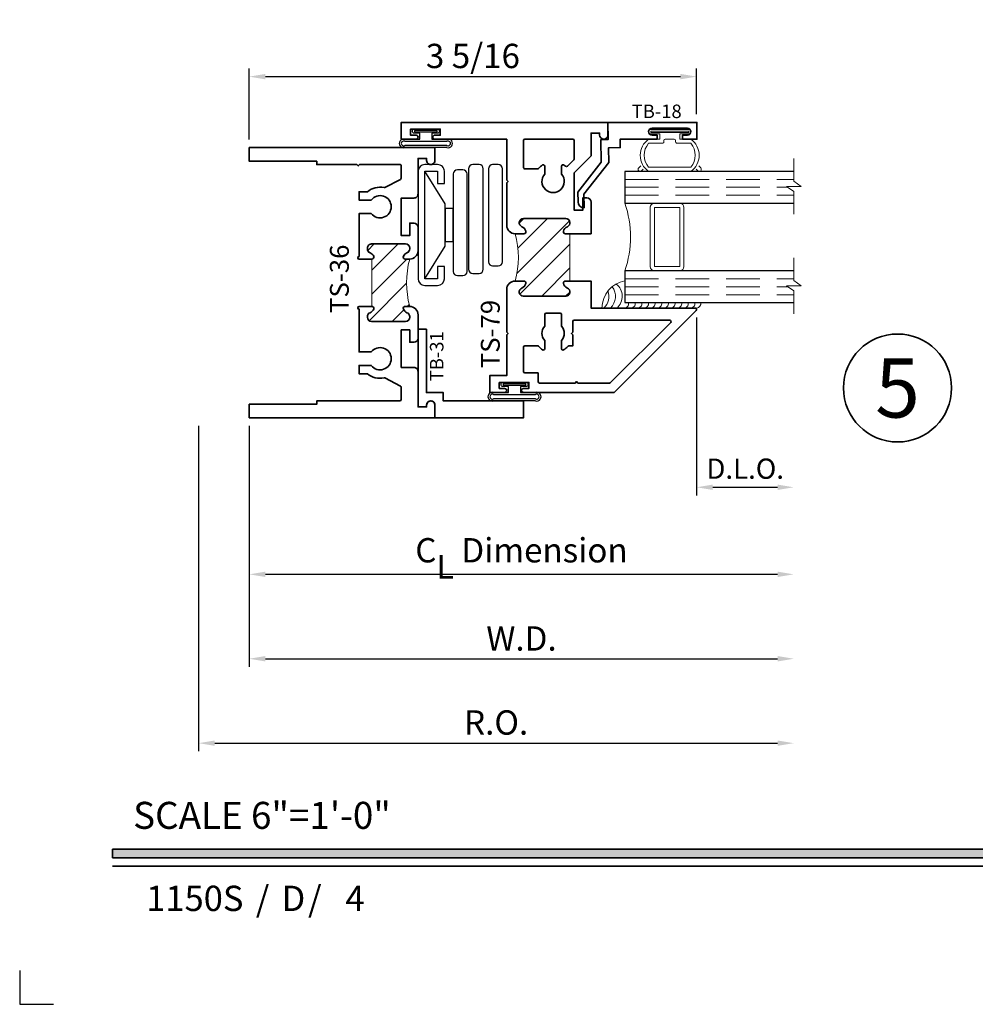
# Model space of a CAD drawing. Extents: x -0.7 to 15.7, y -0.7 to 20.7.
# Drawn here: x -0.7 to 6.4, y -0.7 to 6.6 of the extents above; entities that cross this region are included whole.
import ezdxf
from ezdxf.enums import TextEntityAlignment as Align

# ---------------------------------------------------------------- set-up
doc = ezdxf.new("R2010")
doc.units = 0
doc.header["$MEASUREMENT"] = 0
doc.set_wipeout_variables(frame=1)
doc.linetypes.add('HIDDEN', pattern=[0.375, 0.25, -0.125])
doc.layers.get('0').update_dxf_attribs({"lineweight": 35})
doc.layers.get('Defpoints').update_dxf_attribs({"color": 253})
doc.layers.add('Dimension', color=22, linetype='Continuous', lineweight=25)
doc.styles.add('Arial', font='arial.ttf')
doc.styles.get("Standard").update_dxf_attribs({"font": 'arial.ttf'})
doc.dimstyles.get("Standard").update_dxf_attribs({"dimscale": 2, "dimtxt": 0.09, "dimasz": 0.06, "dimexe": 0.03, "dimexo": 0.03, "dimgap": 0.03, "dimtad": 1, "dimdec": 4, "dimzin": 0, "dimdsep": 46, "dimlunit": 5, "dimtxsty": 'Standard', "dimcen": 0.03, "dimclrd": 256, "dimclre": 256, "dimclrt": 256, "dimadec": 0, "dimazin": 0, "dimtfac": 1, "dimtdec": 4, "dimtofl": 0, "dimtmove": 0, "dimatfit": 2, "dimfxl": 1, "dimfrac": 2, "dimtolj": 1, "dimtzin": 0, "dimlwd": 25, "dimlwe": 25, "dimarcsym": 0})

# ---------------------------------------------------------------- blocks, each defined once
blk = doc.blocks.new('*U218')
blk.add_hatch(color=256).paths.add_polyline_path([(0, 0.397561294783688), (14.32528490935859, 0.397561294783688), (14.32528490935859, 0.460061294783688), (0, 0.460061294783688)])
blk.add_line((0, 0.3360612947836892), (14.32528490935859, 0.3360612947836892))
blk.add_lwpolyline([(0, 0.397561294783688), (14.32528490935859, 0.397561294783688), (14.32528490935859, 0.460061294783688), (0, 0.460061294783688)], close=True)
at = {"layer": 'Defpoints'}
blk.add_lwpolyline([(-0.6875, -0.4375), (-0.6875, -0.6875), (-0.4375, -0.6875)], dxfattribs=at)
at = {"insert": (0.1521984664355216, 0.8114507229702881), "char_height": 0.2, "width": 3.022377817691542, "attachment_point": 1}
blk.add_mtext('{\\fArial|b0|i0|c0|p34;SCALE 6"=1\'-0"}', dxfattribs=at)
at = {"insert": (1.060392993072655, 0), "char_height": 0.1875, "attachment_point": 7}
blk.add_mtext('{\\fArial|b0|i0|c0|p34;/     /}', dxfattribs=at)
at = {"style": 'Arial'}
for tag, height, p in [('SERIES_HEADER', 0.315, (0.003882109119634602, 20.18156056572586)), ('PAGE_HEADER', 0.315, (0.003882109119634602, 19.64603191633977)), ('NOTE', 0.125, (0.009751796362233112, 18.93178638396651))]:
    blk.add_attdef(tag, text='', height=height, dxfattribs=at).set_placement(p, align=Align.TOP_LEFT)
blk.add_attdef('RIGHT_YEAR', text='', height=0.125, rotation=90, dxfattribs=at).set_placement((14.58904096453697, 5.995050699911104), align=Align.BOTTOM_LEFT)
blk.add_attdef('SERIES_EVEN_PAGE', text='', height=0.1875, dxfattribs=at).set_placement((0.9689918174735226, -0.05550818553888126), align=Align.BOTTOM_RIGHT)
blk.add_attdef('SECTION_EVEN', text='', height=0.1875, dxfattribs=at).set_placement((1.338547584436867, -0.05550818553888126), align=Align.BOTTOM_CENTER)
blk.add_attdef('SHEET_NUMBER_EVEN', text='', height=0.1875, dxfattribs=at).set_placement((1.723464078893548, -0.05550818553888126), align=Align.BOTTOM_LEFT)
blk = doc.blocks.new('*U10')
at = {"color": 255, "linetype": 'HIDDEN'}
blk.add_wipeout([(5.998579716235893, 0.5248077224271857), (5.930013302547035, 1.0456213411991442), (5.8163159069858645, 1.5584771502011474), (5.6583528353849655, 2.059472007055886), (5.457326282099931, 2.5447930383937347), (5.214766180584413, 3.0107466581213576), (4.9325185596727374, 3.4537866778421407), (4.612731494185817, 3.8705412954911314), (4.257838756784714, 4.2578387567847), (3.870541295491144, 4.612731494185805), (3.4537866778421553, 4.9325185596727295), (3.0107466581213735, 5.214766180584405), (2.5447930383937525, 5.457326282099924), (2.059472007055905, 5.65835283538496), (1.5584771502011652, 5.81631590698586), (1.0456213411991622, 5.930013302547032), (0.5248077224272056, 5.998579716235891), (1.1443286037120351e-14, 6.021493316242733), (-0.5248077224271829, 5.998579716235891), (-1.0456213411991395, 5.930013302547035), (-1.5584771502011427, 5.816315906985867), (-2.059472007055884, 5.658352835384967), (-2.5447930383937307, 5.457326282099935), (-3.0107466581213544, 5.214766180584419), (-3.453786677842138, 4.932518559672744), (-3.870541295491129, 4.612731494185823), (-4.2578387567846985, 4.257838756784722), (-4.612731494185806, 3.870541295491149), (-4.93251855967273, 3.453786677842162), (-5.214766180584406, 3.0107466581213806), (-5.457326282099926, 2.544793038393758), (-5.658352835384962, 2.0594720070559127), (-5.816315906985863, 1.5584771502011705), (-5.930013302547036, 1.045621341199169), (-5.998579716235897, 0.5248077224272123), (-6.021493316242737, 1.7763568394002505e-14), (-5.9985797162358985, -0.524807722427175), (-5.930013302547045, -1.0456213411991317), (-5.816315906985875, -1.558477150201135), (-5.658352835384977, -2.059472007055877), (-5.457326282099945, -2.544793038393726), (-5.214766180584428, -3.0107466581213487), (-4.932518559672754, -3.453786677842132), (-4.612731494185835, -3.8705412954911225), (-4.257838756784732, -4.257838756784694), (-3.870541295491165, -4.612731494185801), (-3.4537866778421766, -4.932518559672723), (-3.0107466581213966, -5.214766180584402), (-2.5447930383937756, -5.457326282099923), (-2.0594720070559283, -5.658352835384959), (-1.5584771502011887, -5.81631590698586), (-1.0456213411991866, -5.930013302547035), (-0.5248077224272304, -5.998579716235897), (-2.6645352591003757e-15, -6.021493316242738), (0.5248077224271922, -5.9985797162358985), (1.045621341199149, -5.9300133025470405), (1.5584771502011519, -5.81631590698587), (2.059472007055893, -5.658352835384971), (2.5447930383937414, -5.4573262820999355), (3.0107466581213647, -5.214766180584418), (3.4537866778421473, -4.932518559672741), (3.870541295491137, -4.612731494185817), (4.2578387567847065, -4.257838756784713), (4.6127314941858115, -3.870541295491144), (4.932518559672736, -3.453786677842153), (5.21476618058441, -3.0107466581213718), (5.457326282099928, -2.544793038393749), (5.658352835384964, -2.059472007055904), (5.816315906985862, -1.5584771502011616), (5.930013302547033, -1.0456213411991602), (5.998579716235891, -0.5248077224272016), (6.021493316242732, -7.105427357601002e-15)], dxfattribs=at)
for p, q in [((0, 6.396493316242747), (0, 6.39649331624274)), ((0, 6.396493316242747), (0, 6.396493316242747)), ((0, 6.396493316242747), (0, 6.396493316242747)), ((-6.396493316242655, 0), (-6.39649331624274, 0)), ((-6.39649331624274, 0), (-6.39649331624274, 0)), ((-6.39649331624274, 0), (-6.39649331624274, 0)), ((6.39649331624274, 0), (6.39649331624274, 0)), ((6.39649331624274, 0), (6.39649331624274, 0)), ((6.39649331624274, 0), (6.39649331624274, 0)), ((0, -6.396493316242747), (0, -6.396493316242747)), ((0, -6.396493316242747), (0, -6.396493316242747)), ((0, -6.396493316242747), (0, -6.39649331624274))]:
    blk.add_line(p, q)
blk.add_circle((0, 0), 6.39649331624274)
at = {"lineweight": 35, "style": 'Arial'}
blk.add_attdef('DET_NO', text='', height=7, dxfattribs=at).set_placement((0, 0), align=Align.MIDDLE_CENTER)
blk = doc.blocks.new('*D94')
at = {"layer": 'Defpoints', "color": 0, "transparency": 16777216}
for p in [(5.042357277417332, 4.425782572211192), (0.6363572774173214, 3.654902795817755), (5.042357277417332, 1.245944659828439)]:
    blk.add_point(p, dxfattribs=at)
at = {"layer": 'Dimension', "lineweight": 25, "transparency": 16777216}
for p, q in [((0.6363572774173214, 3.594902795817755), (0.6363572774173213, 1.185944659828439)), ((0.7563572774173213, 1.245944659828439), (4.922357277417332, 1.245944659828439))]:
    blk.add_line(p, q, dxfattribs=at)
at = {"layer": 'Dimension', "transparency": 16777216}
for points in [[(0.7563572774173213, 1.265944659828439), (0.7563572774173213, 1.225944659828439), (0.6363572774173213, 1.245944659828439)], [(4.922357277417332, 1.265944659828439), (4.922357277417332, 1.225944659828439), (5.042357277417332, 1.245944659828439)]]:
    blk.add_solid(points, dxfattribs=at)
at = {"layer": 'Dimension', "transparency": 16777216, "insert": (2.839357277417327, 1.39907562845054), "char_height": 0.18, "attachment_point": 5}
blk.add_mtext('\\A1;R.O.', dxfattribs=at)
blk = doc.blocks.new('*D95')
at = {"layer": 'Defpoints', "color": 0, "transparency": 16777216}
for p in [(5.042357277417332, 4.425782572211192), (1.011357277417329, 3.654902795355461), (5.042357277417332, 1.870944659828439)]:
    blk.add_point(p, dxfattribs=at)
at = {"layer": 'Dimension', "lineweight": 25, "transparency": 16777216}
for p, q in [((1.011357277417329, 3.594902795355461), (1.011357277417328, 1.810944659828439)), ((1.131357277417329, 1.870944659828439), (4.922357277417332, 1.870944659828439))]:
    blk.add_line(p, q, dxfattribs=at)
at = {"layer": 'Dimension', "transparency": 16777216}
for points in [[(1.131357277417329, 1.890944659828439), (1.131357277417329, 1.850944659828439), (1.011357277417329, 1.870944659828439)], [(4.922357277417332, 1.890944659828439), (4.922357277417332, 1.850944659828439), (5.042357277417332, 1.870944659828439)]]:
    blk.add_solid(points, dxfattribs=at)
at = {"layer": 'Dimension', "transparency": 16777216, "insert": (3.02685727741733, 2.020944659828439), "char_height": 0.18, "attachment_point": 5}
blk.add_mtext('\\A1;W.D.', dxfattribs=at)
blk = doc.blocks.new('*D96')
at = {"layer": 'Defpoints', "color": 0, "transparency": 16777216}
for p in [(4.323457204614119, 6.18081754630326), (4.323457204614119, 5.842402795355463), (1.011357277417316, 5.654902795355465)]:
    blk.add_point(p, dxfattribs=at)
at = {"layer": 'Dimension', "lineweight": 25, "transparency": 16777216}
for p, q in [((1.011357277417316, 5.714902795355465), (1.011357277417316, 6.24081754630326)), ((4.323457204614119, 5.902402795355463), (4.323457204614119, 6.240817546303259)), ((1.131357277417316, 6.18081754630326), (4.203457204614119, 6.18081754630326))]:
    blk.add_line(p, q, dxfattribs=at)
at = {"layer": 'Dimension', "transparency": 16777216}
for points in [[(1.131357277417316, 6.200817546303259), (1.131357277417316, 6.16081754630326), (1.011357277417316, 6.18081754630326)], [(4.203457204614119, 6.200817546303259), (4.203457204614119, 6.16081754630326), (4.323457204614119, 6.18081754630326)]]:
    blk.add_solid(points, dxfattribs=at)
at = {"layer": 'Dimension', "transparency": 16777216, "insert": (2.667407241015717, 6.33394851492536), "char_height": 0.18, "attachment_point": 5}
blk.add_mtext('\\A1;3 5/16', dxfattribs=at)
blk = doc.blocks.new('*D98')
at = {"layer": 'Defpoints', "color": 0, "transparency": 16777216}
for p in [(4.323357277417327, 4.457402795355468), (5.042357277417332, 4.425782572211192), (5.042357277417332, 3.140572114309073)]:
    blk.add_point(p, dxfattribs=at)
at = {"layer": 'Dimension', "lineweight": 25, "transparency": 16777216}
for p, q in [((4.323357277417327, 4.397402795355468), (4.323357277417327, 3.080572114309073)), ((4.443357277417327, 3.140572114309073), (4.922357277417332, 3.140572114309073))]:
    blk.add_line(p, q, dxfattribs=at)
at = {"layer": 'Dimension', "transparency": 16777216}
for points in [[(4.443357277417327, 3.160572114309073), (4.443357277417327, 3.120572114309073), (4.323357277417327, 3.140572114309073)], [(4.922357277417332, 3.160572114309073), (4.922357277417332, 3.120572114309073), (5.042357277417332, 3.140572114309073)]]:
    blk.add_solid(points, dxfattribs=at)
at = {"layer": 'Dimension', "transparency": 16777216, "insert": (4.682857277417329, 3.278181254827491), "char_height": 0.15, "attachment_point": 5}
blk.add_mtext('\\A1;D.L.O.', dxfattribs=at)
blk = doc.blocks.new('*D99')
at = {"layer": 'Defpoints', "color": 0, "transparency": 16777216}
for p in [(5.042357277417332, 4.425782572211192), (1.011357277417329, 3.654902795355461), (5.042357277417332, 2.495944659828439)]:
    blk.add_point(p, dxfattribs=at)
at = {"layer": 'Dimension', "lineweight": 25, "transparency": 16777216}
for p, q in [((1.011357277417329, 3.594902795355461), (1.011357277417329, 2.435944659828439)), ((1.131357277417329, 2.495944659828439), (4.922357277417332, 2.495944659828439))]:
    blk.add_line(p, q, dxfattribs=at)
at = {"layer": 'Dimension', "transparency": 16777216}
for points in [[(1.131357277417329, 2.515944659828439), (1.131357277417329, 2.475944659828439), (1.011357277417329, 2.495944659828439)], [(4.922357277417332, 2.515944659828439), (4.922357277417332, 2.475944659828439), (5.042357277417332, 2.495944659828439)]]:
    blk.add_solid(points, dxfattribs=at)
at = {"layer": 'Dimension', "transparency": 16777216, "insert": (3.02685727741733, 2.674145848368684), "char_height": 0.18, "attachment_point": 5}
blk.add_mtext('\\A1;C{\\H0.97222x;\\S^ L;} Dimension', dxfattribs=at)
blk = doc.blocks.new('4barpi')
at = {"lineweight": 25}
for points in [[(0.01999999999999957, -0.2649999999999996), (0.07000000000000028, -0.2649999999999996), (0.07000000000000028, -0.1749999999999998, 0.4142135623730999), (0.01999999999999957, -0.125), (-0.07499999999999929, -0.1249999999999995, 0.414213562373095), (-0.125, -0.1749999999999998), (-0.1250000000000002, -0.9699999999999998, 0.4142135623730949), (-0.07499999999999929, -1.02), (0.01999999999999869, -1.020000000000001, 0.4142135623730916), (0.07000000000000028, -0.9700000000000006), (0.07000000000000028, -0.8799999999999999), (0.01999999999999957, -0.8799999999999999), (0.01999999999999957, -0.9699999999999998), (-0.07499999999999929, -0.9700000000000033), (-0.07499999999999929, -0.1749999999999998), (0.02000000000000046, -0.1749999999999998)], [(0.2802500000000023, -0.9317882224481202), (0.326750000000001, -0.9317882224481204, 0.4142135623730955), (0.358000000000001, -0.9005382224481204), (0.3580000000000001, -0.1568956076173416, 0.414213562373095), (0.3267500000000001, -0.1256456076173416), (0.2802500000000023, -0.1256456076173416, 0.414213562373095), (0.2490000000000023, -0.1568956076173416), (0.2490000000000023, -0.9005382224481202, 0.414213562373095)], [(0.4272500000000008, -0.8756196564953189), (0.4677500000000023, -0.8756196564953189, 0.414213562373095), (0.4990000000000023, -0.8443696564953189), (0.4990000000000028, -0.1568702616775121, 0.414213562373095), (0.4677500000000028, -0.1256202616775121), (0.4272500000000008, -0.1256202616775121, 0.414213562373095), (0.3960000000000008, -0.1568702616775121), (0.3960000000000008, -0.8443696564953189, 0.414213562373095)], [(0.1662405352684173, -0.9474758272301), (0.2067500000000031, -0.9474758272301003, 0.4142135623730955), (0.2380000000000031, -0.9162258272301003), (0.2380000000000031, -0.194916460881121, 0.414213562373095), (0.2067500000000031, -0.163666460881121), (0.1662405352684173, -0.163666460881121, 0.414213562373095), (0.1349905352684173, -0.194916460881121), (0.1349905352684173, -0.9162258272301, 0.414213562373095)]]:
    blk.add_lwpolyline(points, format="xyb", close=True, dxfattribs=at)
blk.add_lwpolyline([(-0.07499999999999929, -0.9699999999999998), (0.07499999999999929, -0.729949820643844), (0.07499999999999929, -0.6955000000000027), (0.1351201887304589, -0.6955000000000027), (0.1352467673471964, -0.4495000000000022), (0.07499999999999929, -0.4495000000000022), (0.07499999999999929, -0.6955000000000027), (0.07499999999999929, -0.4150501793561627), (-0.07499999999999929, -0.1750000000000024)], dxfattribs=at)
blk = doc.blocks.new('*U75')
at = {"linetype": 'Continuous', "lineweight": 25}
for p, q in [((0.1560000000000001, -0.1225000000000001), (-0.156, -0.1225000000000001)), ((0.1560000000000001, -0.1375000000000001), (-0.156, -0.1375000000000001))]:
    blk.add_line(p, q, dxfattribs=at)
for points in [[(-0.156, -0.07499999999999749, -0.4142135623730951), (-0.156, -0.07499999999999749), (-0.04499999999999971, -0.07499999999999749), (-0.04499999999999973, -0.031), (-0.08449999999999999, -0.03100000000000003, -0.9999999999999999), (-0.08449999999999999, 2.775557561562891e-17), (0.08449999999999999, 0, -0.9999999999999999), (0.08449999999999999, -0.03100000000000003), (0.04500000000000151, -0.031), (0.04500000000000151, -0.07499999999999749), (0.1560000000000001, -0.07499999999999746, -0.4142135623730951), (0.1560000000000001, -0.07499999999999747, -0.4142135623730951)], [(-0.156, -0.0899999999999975, -0.4142135623730943), (-0.156, -0.0899999999999975), (0.1560000000000001, -0.08999999999999747, -0.4142135623730952), (0.1560000000000001, -0.08999999999999747, -0.4142135623730952)]]:
    blk.add_lwpolyline(points, format="xyb", dxfattribs=at)
blk.add_lwpolyline([(-0.08449999999999999, -0.02050000000000002), (0.08449999999999999, -0.02050000000000002), (0.08449999999999999, -0.01050000000000001), (-0.08449999999999999, -0.01050000000000001)], close=True, dxfattribs=at)
for centre, radius, start, end in [((-0.1644700747275353, -0.1062499999999988), 0.03237753335092276, 74.83477296300029, 285.1652270369997), ((-0.1639589431149656, -0.1062499999999988), 0.01809439900928742, 63.90525992096363, 296.0947400790365), ((0.1644700747275353, -0.1062499999999988), 0.03237753335092276, 254.8347729630002, 105.1652270369998), ((0.1639589431149657, -0.1062499999999988), 0.0180943990092874, 243.9052599209637, 116.0947400790363)]:
    blk.add_arc(centre, radius, start, end, dxfattribs=at)
blk = doc.blocks.new('*U175')
at = {"lineweight": 9}
for p, q in [((-0.2144213133530441, 0.2787080390712881), (-0.2291066017177983, 0.2933933274360424)), ((-0.2078933982822018, 0.3146065308716388), (-0.1969782485798604, 0.3036913811692974)), ((-0.1559999999999999, 0.3189999291538405), (0.1560000000000001, 0.3189999291538405)), ((0.1969782485798605, 0.3036913811692973), (0.207893398282202, 0.3146065308716388)), ((0.2291066017177985, 0.2933933274360424), (0.2144213133530442, 0.278708039071288)), ((-0.1562499999999999, 0.2889999291538405), (0.15625, 0.2889999291538405)), ((-0.05399999999999995, 0.1110000000000031), (-0.15625, 0.1110000000000031)), ((-0.07399999999999997, 0.08100000000000308), (-0.156, 0.08100000000000308)), ((-0.07399999999999998, 0.04096380127157618), (-0.07399999999999997, 0.08100000000000308)), ((-0.04399999999999994, 0.09100000000000306), (-0.04399999999999994, 0.1010000000000031)), ((0.03400000000000001, 0.08100000000000307), (-0.03399999999999994, 0.08100000000000307)), ((0.04400000000000003, 0.1010000000000031), (0.04400000000000003, 0.09100000000000306)), ((0.15625, 0.1110000000000031), (0.05400000000000003, 0.1110000000000031)), ((0.156, 0.08100000000000306), (0.07400000000000002, 0.08100000000000306)), ((0.07400000000000002, 0.08100000000000306), (0.07400000000000001, 0.04096380127157614)), ((-0.1405, 0.04096380127157621), (-0.07399999999999998, 0.04096380127157618)), ((0.1405, 0.009963801271576127), (-0.1405, 0.00996380127157619)), ((0.07400000000000001, 0.04096380127157614), (0.1405, 0.04096380127157619))]:
    blk.add_line(p, q, dxfattribs=at)
blk.add_lwpolyline([(0.1405, 0.03046380127157617), (-0.1405, 0.03046380127157621), (-0.1405, 0.0204638012715762), (0.1405, 0.02046380127157616)], close=True, dxfattribs=at)
for centre, radius, start, end in [((-0.2185, 0.3039999291538406), 0.01500000000000003, 44.99999999999996, 224.9999999999997), ((-0.07396206744553681, 0.1999999645769218), 0.1445379325544632, 124.5821697683849, 235.4178302316151), ((0.07396206744553703, 0.1999999645769218), 0.1445379325544631, 304.5821697683849, 55.41783023161507), ((0.2185000000000002, 0.3039999291538406), 0.01500000000000003, 315.0000000000003, 135), ((-0.05063855854318784, 0.1999999645769218), 0.1381114414568121, 139.878779263834, 220.121220736166), ((0.05063855854318809, 0.1999999645769217), 0.138111441456812, 319.878779263834, 40.12122073616597), ((-0.05399999999999994, 0.1010000000000031), 0.01, 0, 90.00000000000004), ((-0.03399999999999994, 0.09100000000000308), 0.01000000000000001, 180.0000000000001, 270), ((0.03400000000000002, 0.09100000000000308), 0.01, 269.9999999999999, 359.9999999999999), ((0.05400000000000003, 0.1010000000000031), 0.009999999999999995, 89.99999999999993, 180), ((-0.1405, 0.0254638012715762), 0.01550000000000001, 89.99999999999999, 270), ((0.1405, 0.02546380127157616), 0.01550000000000003, 270, 89.99999999999999)]:
    blk.add_arc(centre, radius, start, end, dxfattribs=at)
blk = doc.blocks.new('Glass Block')
at = {"linetype": 'HIDDEN', "lineweight": 9}
for p, q in [((0, 0.177), (1.25, 0.1770000000000002)), ((0, 0.118), (1.205910484647801, 0.1179999999999998)), ((0, 0.059), (1.25, 0.05899999999999977))]:
    blk.add_line(p, q, dxfattribs=at)
at = {"lineweight": 9}
blk.add_lwpolyline([(1.25, 0.3316202231442718), (1.25, 0.1630830381744548), (1.304018615774532, 0.1249999999999998), (1.195981384225468, 0.1249999999999998), (1.25, 0.08691696182554476), (1.25, -0.08162022314427222)], dxfattribs=at)
at = {"lineweight": 25}
blk.add_lwpolyline([(1.25, 0.236), (0, 0.236), (0, 0), (1.25, -2.220446049250313e-16)], dxfattribs=at)
blk = doc.blocks.new('TS-36')
at = {"linetype": 'HIDDEN', "lineweight": 9}
h = blk.add_hatch(dxfattribs=at)
h.set_pattern_fill('ANSI31', color=256, style=0)
h.set_pattern_definition([(45.00000000000001, (0, 0), (-0.08838834764831843, 0.08838834764831845), [])])
edge = h.paths.add_edge_path()
edge.add_line((0.9076647939484015, 1.174999999999892), (0.9076647939484013, 0.8249999999999982))
edge.add_arc((0.9076647939484013, 0.8099999999999985), 0.01499999999999968, -22.024312837025207, 90, ccw=False)
edge.add_arc((0.8780000000000145, 0.8220000000000094), 0.04700000000000759, 291.03722125600837, 337.9756871629528, ccw=False)
edge.add_arc((0.906000000000017, 0.7491989011071815), 0.03100000000001455, 111.0372212560691, 180.000000000038)
edge.add_line((0.8750000000000024, 0.7491989011071609), (0.8750000000000022, 0.7439999999999969))
edge.add_arc((0.9060000000000024, 0.7439999999999973), 0.03100000000000014, 180.0000000000008, 270.0000000000008)
edge.add_line((0.9060000000000028, 0.7129999999999972), (1.157000000000002, 0.7130000000000016))
edge.add_arc((1.157000000000002, 0.7440000000000009), 0.03099999999999925, 270.0000000000008, 360.0000000000008)
edge.add_line((1.188000000000001, 0.7440000000000013), (1.188000000000001, 0.7491989011071885))
edge.add_arc((1.157000000000002, 0.7491989011071895), 0.03099999999999881, 359.9999999999982, 428.9627787439654)
edge.add_arc((1.185000000000008, 0.8219999999999941), 0.04700000000000291, 202.024312836992, 248.9627787439543, ccw=False)
edge.add_arc((1.155335206051581, 0.8100000000000278), 0.01499999999997392, 90.00000000006872, 202.0243128370687, ccw=False)
edge.add_line((1.155335206051563, 0.8250000000000017), (1.188000000000001, 0.8250000000000026))
edge.add_arc((1.841036119720667, 0.9999999999999452), 0.6760777866930731, 164.9984038116317, 195.0015961883683, ccw=False)
edge.add_line((1.188000000000001, 1.174999999999888), (1.155335206051563, 1.174999999999889))
edge.add_arc((1.155335206051581, 1.189999999999862), 0.0149999999999737, 157.9756871629307, 269.99999999993213, ccw=False)
edge.add_arc((1.185000000000009, 1.177999999999896), 0.04700000000000283, 111.03722125604591, 157.9756871630083, ccw=False)
edge.add_arc((1.157000000000002, 1.250801098892701), 0.0309999999999989, 291.0372212560346, 360.0000000000016)
edge.add_line((1.188000000000001, 1.250801098892702), (1.188000000000001, 1.255999999999889))
edge.add_arc((1.157000000000002, 1.255999999999889), 0.03099999999999925, 359.9999999999992, 449.9999999999992)
edge.add_line((1.157000000000002, 1.286999999999889), (0.906000000000003, 1.286999999999893))
edge.add_arc((0.9060000000000026, 1.255999999999893), 0.03100000000000014, 89.99999999999919, 179.9999999999992)
edge.add_line((0.8750000000000024, 1.255999999999894), (0.8750000000000024, 1.25080109889273))
edge.add_arc((0.9060000000000172, 1.250801098892709), 0.03100000000001479, 179.9999999999627, 248.962778743931)
edge.add_arc((0.8780000000000145, 1.177999999999881), 0.04700000000000765, 22.024312837046807, 68.96277874399141, ccw=False)
edge.add_arc((0.9076647939484015, 1.189999999999892), 0.01499999999999973, -90, 22.024312837025093, ccw=False)
at = {"lineweight": 35}
for points in [[(0.8130000000000013, 1.174999999999895), (0.8130000000000013, 1.174999999999895, -0.9999999999999999), (0.8129999999999991, 1.194999999999895), (0.8129999999999991, 1.512500000000001), (0.9031279762579669, 1.512500000000001, 2.962440474840669), (0.9031279762579669, 1.612500000000001), (0.8129999999999991, 1.612500000000001), (0.8129999999999991, 1.673538000252167), (0.8755000000000013, 1.673538000252167, -0.2301557827707215), (0.9984547871040912, 1.70442471815403, 0.1738466121110087), (1.005140546210862, 1.705352787137644), (1.119637153099593, 1.765279167176826, 0.2790775063983676), (1.125, 1.774139009790041), (1.125, 1.865, 0.414213562373095), (1.115, 1.875), (0.8175000000000006, 1.875000000000001), (0.8075000000000003, 1.865000000000001), (0.7975000000000008, 1.875000000000001), (0.5000000000000004, 1.875000000000001), (0.5000000000000004, 1.900000000000001), (3.885780586188048e-16, 1.900000000000001), (3.885780586188048e-16, 2.000000000000001), (1.375, 2.000000000000001), (1.375, 1.906, -1.000000000000043), (1.312999999999999, 1.905999999999999), (1.312999999999999, 1.920000000000001), (1.25, 1.920000000000001), (1.25, 1.658, -0.4142135623731034), (1.219000000000002, 1.627), (1.125, 1.627), (1.125, 1.349), (1.188000000000001, 1.349), (1.188000000000001, 1.441000000000001), (1.219, 1.441000000000001, -0.4142135623730867), (1.25, 1.410000000000001), (1.25, 1.237000000000002), (1.25, 1.237000000000002), (1.250000000000002, 1.237000000000002), (1.25, 1.237000000000002, -0.4142135623730898), (1.188000000000001, 1.174999999999888), (1.155335206051563, 1.174999999999889, -0.5318455158475782), (1.141429833888304, 1.195624999999859, -0.2077202055154211), (1.168128205128206, 1.22186732881992, 0.3103301954094853), (1.188000000000001, 1.250801098892702), (1.188000000000001, 1.255999999999889, 0.414213562373095), (1.157000000000002, 1.286999999999889), (0.906000000000003, 1.286999999999893, 0.414213562373095), (0.8750000000000024, 1.255999999999894), (0.8750000000000024, 1.25080109889273, 0.3103301954094915), (0.8948717948717906, 1.22186732881992, -0.2077202055153394), (0.9215701661117073, 1.195624999999888, -0.5318455158477158), (0.9076647939484015, 1.174999999999892)], [(0.9076647939484013, 0.8249999999999982, -0.5318455158477188), (0.9215701661117071, 0.8043750000000027, -0.2077202055153395), (0.8948717948717904, 0.7781326711799703, 0.3103301954094923), (0.8750000000000024, 0.7491989011071609), (0.8750000000000022, 0.7439999999999969, 0.414213562373095), (0.9060000000000028, 0.7129999999999972), (1.157000000000002, 0.7130000000000016, 0.414213562373095), (1.188000000000001, 0.7440000000000013), (1.188000000000001, 0.7491989011071885, 0.3103301954094846), (1.168128205128206, 0.7781326711799703, -0.207720205515421), (1.141429833888303, 0.8043750000000311, -0.5318455158475762), (1.155335206051563, 0.8250000000000017), (1.188000000000001, 0.8250000000000026, -0.4142135623731035), (1.250000000000002, 0.7630000000000023), (1.250000000000002, 0.7630000000000023), (1.25, 0.5899999999999996), (1.25, 0.5899999999999996, -0.4142135623730867), (1.219, 0.5589999999999999), (1.188000000000001, 0.5589999999999999), (1.188000000000001, 0.6510000000000005), (1.125, 0.6510000000000005), (1.125, 0.3730000000000009), (1.219000000000001, 0.373, -0.4142135623731034), (1.25, 0.3420000000000003), (1.25, 0.07999999999999985), (1.312999999999999, 0.07999999999999985), (1.312999999999999, 0.09400000000000097, -1.000000000000043), (1.375, 0.09400000000000008), (1.375, -4.440892098500626e-16), (1.375, -4.440892098500626e-16), (0, 0), (5.551115123125783e-17, 0.09999999999999876), (0.4999999999999999, 0.0999999999999952), (0.5, 0.1250000000000002), (1.115, 0.1250000000000009, 0.414213562373095), (1.125, 0.1350000000000009), (1.125, 0.2258609902099604, 0.2790775063983655), (1.119637153099593, 0.2347208328231756), (1.005140546210861, 0.294647212862357, 0.1738466121110079), (0.9984547871040903, 0.2955752818459714, -0.2301557827707267), (0.8754999999999986, 0.326461999747836), (0.8129999999999982, 0.326461999747836), (0.8129999999999991, 0.3875000000000008), (0.9031279762579667, 0.3875000000000006, 2.962440474840666), (0.9031279762579667, 0.4875000000000007), (0.8129999999999993, 0.4875000000000005), (0.813000000000001, 0.8050000000003246, -0.9999999999999999), (0.813000000000001, 0.8249999999999955)]]:
    blk.add_lwpolyline(points, format="xyb", close=True, dxfattribs=at)
at = {"linetype": 'Continuous', "lineweight": 9}
blk.add_lwpolyline([(0.9076647939484015, 1.174999999999892), (0.9076647939484013, 0.8249999999999982, -0.5318455158477188), (0.9215701661117071, 0.8043750000000027, -0.2077202055153395), (0.8948717948717904, 0.7781326711799703, 0.3103301954094923), (0.8750000000000024, 0.7491989011071609), (0.8750000000000022, 0.7439999999999969, 0.414213562373095), (0.9060000000000028, 0.7129999999999972), (1.157000000000002, 0.7130000000000016, 0.414213562373095), (1.188000000000001, 0.7440000000000013), (1.188000000000001, 0.7491989011071885, 0.3103301954094846), (1.168128205128206, 0.7781326711799703, -0.207720205515421), (1.141429833888303, 0.8043750000000311, -0.5318455158475762), (1.155335206051563, 0.8250000000000017), (1.188000000000001, 0.8250000000000026, -0.1316666684137957), (1.188000000000001, 1.174999999999888), (1.155335206051563, 1.174999999999889, -0.5318455158475782), (1.141429833888304, 1.195624999999859, -0.2077202055154211), (1.168128205128206, 1.22186732881992, 0.3103301954094853), (1.188000000000001, 1.250801098892702), (1.188000000000001, 1.255999999999889, 0.414213562373095), (1.157000000000002, 1.286999999999889), (0.906000000000003, 1.286999999999893, 0.414213562373095), (0.8750000000000024, 1.255999999999894), (0.8750000000000024, 1.25080109889273, 0.3103301954094915), (0.8948717948717906, 1.22186732881992, -0.2077202055153394), (0.9215701661117073, 1.195624999999888, -0.5318455158477158)], format="xyb", close=True, dxfattribs=at)
at = {"oblique": 10, "flags": 8}
blk.add_attdef('ID', text='', height=0.14, rotation=90, dxfattribs=at).set_placement((0.667518233507673, 1.462140817790879), align=Align.MIDDLE_CENTER)
blk = doc.blocks.new('TS-79')
at = {"linetype": 'HIDDEN', "lineweight": 9}
h = blk.add_hatch(dxfattribs=at)
h.set_pattern_fill('ANSI31', color=256, style=0)
h.set_pattern_definition([(45.00000000000001, (0.874749999999999, -1.81249999818998), (-0.08838834764831843, 0.08838834764831845), [])])
edge = h.paths.add_edge_path()
edge.add_arc((-0.01149003690468531, -0.812499999999995), 0.6297919853046157, -16.133092387532713, 16.133092387532827, ccw=False)
edge.add_line((0.5934999999999973, -0.9874999999999954), (0.6582689151376597, -0.9874999999999955))
edge.add_arc((0.6582689151376597, -1.002499999999996), 0.01500000000000068, -12.270912550553192, 90, ccw=False)
edge.add_arc((0.6270000000011794, -0.9956989011075322), 0.0469999999993365, 291.0372212550648, 347.7290874494471, ccw=False)
edge.add_arc((0.6549999999996693, -1.068500000000097), 0.03099999999989687, 111.0372212550652, 270.0000000000002)
edge.add_line((0.6549999999996694, -1.099499999999994), (0.9689999999999941, -1.09949999999999))
edge.add_arc((0.9689999999999936, -1.068500000000034), 0.03099999999995573, 270.0000000000008, 428.9627787439657)
edge.add_arc((0.9970000000003958, -0.9956989011061735), 0.04700000000117388, 192.2709125520488, 248.962778743966, ccw=False)
edge.add_arc((0.9657310848621755, -1.002499999999871), 0.01499999999987593, 89.99999999940837, 192.2709125520492, ccw=False)
edge.add_line((0.9657310848623304, -0.9874999999999952), (0.9992499999999946, -0.9874999999999953))
edge.add_line((0.9992499999999946, -0.9874999999999953), (0.9992499999999946, -0.6374999999999948))
edge.add_line((0.9992499999999946, -0.6374999999999948), (0.9657310848623322, -0.637499999999994))
edge.add_arc((0.9657310848623327, -0.6224999999999926), 0.01500000000000135, 167.7290874494477, 269.99999999999784, ccw=False)
edge.add_arc((0.9969999999988122, -0.6293010988924563), 0.0469999999993361, 111.037221254825, 167.7290874494474, ccw=False)
edge.add_arc((0.9690000000006249, -0.556499999999769), 0.0309999999999032, 291.0372212548252, 449.9998364850265)
edge.add_line((0.9690000884707395, -0.5254999999999921), (0.6549999999999976, -0.5254999999999992))
edge.add_arc((0.6549999999999983, -0.5564999999999549), 0.03099999999995573, 90.00000000000124, 248.9627787439651)
edge.add_arc((0.6269999999995945, -0.629301098893817), 0.04700000000117571, 12.270912552049879, 68.96277874396498, ccw=False)
edge.add_arc((0.6582689151378169, -0.6225000000001185), 0.01499999999987541, -90, 12.270912552049992, ccw=False)
edge.add_line((0.6582689151378169, -0.637499999999994), (0.593499999999997, -0.637499999999994))
at = {"lineweight": 35}
for points in [[(1.280999999999999, 0.09350000000000414, -0.9999999999999999), (1.219000000000001, 0.09350000000000414), (1.218999999999998, 0.1075000000000053), (1.155999999999999, 0.1075000000000017), (1.155999999999999, -0.06049999999999756), (1.030999999999999, -0.1854999999999976), (1.030999999999986, -0.4634999999999962), (1.094000000000001, -0.4634999999999962), (1.094000000000001, -0.3714999999999957), (1.125, -0.3714999999999957, -0.414213562373095), (1.155999999999999, -0.4024999999999963), (1.155999999999996, -0.6374999999999948), (0.9992499999999946, -0.6374999999999948), (0.9657310848623322, -0.637499999999994, -0.4784273606072059), (0.951073780891802, -0.6193119848940838, -0.2525369279300884), (0.9801282051281834, -0.5854337700726955, 0.8314153034310418), (0.9690000884707395, -0.5254999999999921), (0.6549999999999976, -0.5254999999999992, 0.8314165100777068), (0.64387179487181, -0.5854337700726955, -0.2525369279175226), (0.6729262191081413, -0.6193119848938533, -0.4784273606152477), (0.6582689151378169, -0.637499999999994), (0.5934999999999969, -0.637499999999994, -0.4142135623730949), (0.5310000000000024, -0.574999999999994), (0.5310000000000024, -0.2599999999999949), (0.5410000000000026, -0.2499999999999949), (0.5310000000000024, -0.2399999999999947), (0.5310000000000024, 0.06250000000000178), (-0.0006249976406182967, 0.06250000268967781, -1), (-0.0006249976406218494, 0.09250000268967895), (0.03956250235938485, 0.09250000268967495), (0.0395625023593813, 0.1375000026896753), (-0.1801874976406188, 0.1375000026896753), (-0.1801874976406188, 0.0925000026896754), (-0.1399999976406185, 0.09250000268967717, -0.9999999999999999), (-0.1399999976406203, 0.06250000268967604), (-0.25, 0.0625), (-0.25, 0.1874999999999911), (1.280999999999999, 0.1875000000000036)], [(0.9372499999999988, -0.13611958026069, -0.5918823509956065), (0.9526203703703691, -0.1276839936133345, -0.03019781212802604), (0.9667876651901068, -0.1379550617548704, 0.3858723482931263), (0.980206158187497, -0.1372988924463825), (1.028071067811864, -0.0894339828220152, 0.1989123673796581), (1.030999999999999, -0.0823629150101497), (1.030999999999999, 0.0525000000000051, 0.4142135623730943), (1.020999999999999, 0.06250000000000488), (0.6660000000000041, 0.06250000000000311, 0.4142135623730919), (0.6560000000000042, 0.05250000000000332), (0.6560000000000029, -0.1472499999999948, 0.4142135623730969), (0.6660000000000029, -0.1572499999999948), (0.7587007109026498, -0.1572499999999948, 0.2147389513835476), (0.766187761812156, -0.1538790322580592, -0.06991001453295827), (0.7968796296296285, -0.1276839936133352, -0.5918823509956047), (0.8122499999999988, -0.1361195802606909), (0.8122499999999988, -0.1961483519286502, 2.181626369141505), (0.9372499999999988, -0.19614835192865)], [(0.4758125023593802, -1.737499997310321), (0.4758125023593802, -1.782499997310321), (0.5160000023593805, -1.782499997310319, -1), (0.5160000023593787, -1.81249999731032), (0.405999999999999, -1.812499999999996), (0.405999999999999, -1.687499999999996), (0.5310000000000026, -1.687499999999997), (0.5310000000000026, -1.384999999999996), (0.5410000000000026, -1.374999999999996), (0.5310000000000026, -1.364999999999996), (0.5310000000000024, -1.049999999999995, -0.4142135623730955), (0.5934999999999973, -0.9874999999999954), (0.6582689151376596, -0.9874999999999955, -0.4784273606072192), (0.6729262191081898, -1.005688015105905, -0.2525369279289737), (0.643871794871992, -1.039566229927223, 0.8314165100848746), (0.6549999999996694, -1.099499999999994), (0.9689999999999941, -1.09949999999999, 0.8314165100777132), (0.9801282051281817, -1.039566229927294, -0.2525369279175311), (0.9510737808918506, -1.005688015106136, -0.4784273606184134), (0.9657310848623304, -0.9874999999999952), (0.9992499999999946, -0.9874999999999953), (1.156000000000002, -0.9874999999999953), (1.156000000000003, -1.187499999999999), (1.926999999999999, -1.187499999999996, -0.6681786379193045), (1.934071067811864, -1.204571067811861), (1.32614213562373, -1.812499999999995), (0.6553750023593807, -1.812499997310319, -1), (0.6553750023593772, -1.782499997310317), (0.6955625023593838, -1.782499997310321), (0.6955625023593802, -1.737499997310321)]]:
    blk.add_lwpolyline(points, format="xyb", close=True, dxfattribs=at)
at = {"linetype": 'Continuous', "lineweight": 9}
blk.add_lwpolyline([(0.593499999999997, -0.637499999999994, -0.1417254194281894), (0.5934999999999973, -0.9874999999999954), (0.6582689151376597, -0.9874999999999955, -0.4784273606072192), (0.67292621910819, -1.005688015105905, -0.2525369279289737), (0.6438717948719919, -1.039566229927223, 0.8314165100848746), (0.6549999999996694, -1.099499999999994), (0.9689999999999941, -1.09949999999999, 0.8314165100777132), (0.9801282051281817, -1.039566229927294, -0.2525369279175311), (0.9510737808918506, -1.005688015106136, -0.4784273606184134), (0.9657310848623304, -0.9874999999999952), (0.9992499999999946, -0.9874999999999953), (0.9992499999999946, -0.6374999999999948), (0.9657310848623322, -0.637499999999994, -0.4784273606072059), (0.951073780891802, -0.6193119848940838, -0.2525369279300884), (0.9801282051281834, -0.5854337700726955, 0.8314153034310418), (0.9690000884707395, -0.5254999999999921), (0.6549999999999976, -0.5254999999999992, 0.8314165100777068), (0.64387179487181, -0.5854337700726955, -0.2525369279175226), (0.6729262191081413, -0.6193119848938533, -0.4784273606152477), (0.6582689151378169, -0.637499999999994)], format="xyb", close=True, dxfattribs=at)
at = {"lineweight": 35}
blk.add_lwpolyline([(1.738005050633882, -1.277499999999997), (1.738005050633882, -1.277499999999997, -0.6681786379192989), (1.745076118445747, -1.294571067811862), (1.300076118445748, -1.739571067811861, -0.1989123673796594), (1.293005050633882, -1.742499999999995), (1.058528544417156, -1.742499999999995), (1.048528544417156, -1.732499999999995), (1.038528544417156, -1.742499999999995), (0.7739999999999969, -1.742499999999995, -0.4142135623730722), (0.7639999999999971, -1.732499999999995), (0.763999999999992, -1.667499999999997), (0.6660000000000041, -1.667499999999997, -0.4142135623730754), (0.656000000000004, -1.657499999999997), (0.6560000000000029, -1.477499999999995, -0.414213562373095), (0.6660000000000029, -1.467499999999995), (0.7584798404576647, -1.467499999999995, -0.21530187960754), (0.7659811410732993, -1.470887096774189, 0.07045071663817325), (0.7968796296296285, -1.497316006386655, 0.5918823509956052), (0.812249999999999, -1.488880419739299), (0.812249999999999, -1.42885164807134, -0.3713906763541038), (0.8122499999999988, -1.32114835192865), (0.812249999999999, -1.23449999999999, -0.4142135623730945), (0.822249999999999, -1.22449999999999), (0.9272499999999988, -1.22449999999999, -0.414213562373095), (0.9372499999999988, -1.23449999999999), (0.9372499999999988, -1.32114835192865, -0.3713906763541024), (0.9372499999999988, -1.42885164807134), (0.9372499999999988, -1.488880419739299, 0.5918823509956083), (0.9526203703703695, -1.497316006386655, 0.06991001453295749), (0.983312238187841, -1.471120967741931, -0.2147389513835467), (0.9907992890973474, -1.467749999999995), (1.019749999999999, -1.467749999999995), (1.019749999999999, -1.384999999999995), (1.009749999999999, -1.374999999999995), (1.019749999999999, -1.364999999999995), (1.019749999999999, -1.287499999999999, -0.4142135623730945), (1.029749999999999, -1.277499999999999), (1.738005050633882, -1.277499999999997)], format="xyb", dxfattribs=at)
at = {"oblique": 10, "flags": 8}
blk.add_attdef('ID', text='', height=0.14, rotation=90, dxfattribs=at).set_placement((0.4097273275950428, -1.379972481001048), align=Align.MIDDLE_CENTER)
blk = doc.blocks.new('TB-18')
at = {"lineweight": 35}
blk.add_lwpolyline([(-0.1759898453266029, -0.6331678808444394), (-0.1777541830705296, -0.532088358302552), (0.005169225470927685, -0.2969066048436169), (0.003285879966158589, -0.1890088543056336), (0.09027262944477243, -0.1874904949455924), (0.08918186373265513, -0.1250000138291725), (0.3636826329238492, -0.1250000563951694), (0.3636826377309195, -0.09400005639515996), (0.325771826747113, -0.09400005051645621, -0.9999999999998934), (0.3257718345004541, -0.0440000505164555), (0.587977241646211, -0.04400009117587089, -0.9999999999999644), (0.5879772338928628, -0.094000091176067), (0.5517972320590996, -0.09400008556553985), (0.551797227252024, -0.1250000855655387), (0.658581724792672, -0.1250001021242824), (0.6585817441760469, -1.02124296574857e-07), (0, 0), (0.002208362521905372, -0.1265181284489998), (-0.05279651905406624, -0.1274782336962481), (-0.04988305408920723, -0.2943905297458045), (-0.2230244004299653, -0.516995639465442), (-0.2217682562521084, -0.5889600912175865, 0.4142135623730835), (-0.1759897516803921, -0.633167879209946)], format="xyb", dxfattribs=at)
at = {"flags": 8}
blk.add_attdef('ID', text='', height=0.1, dxfattribs=at).set_placement((0.3604715781042183, 0.08149662947255587), align=Align.MIDDLE_CENTER)
blk = doc.blocks.new('hotmelt-040')
at = {"lineweight": 9}
blk.add_lwpolyline([(0, 0.125), (-0.7013776379218761, 0.125, -0.359492106162266), (-0.53125, 0.3263776379218761), (-0.53125, 0.165), (0.03124999999999998, 0.165, -0.3978520887558798), (0, 0.125, -0.5999999999999985)], format="xyb", dxfattribs=at)
for centre, radius, start, end in [((-0.6694479338170818, 0.2114889696502333), 0.1180397895963755, 312.8859080946577, 50.65220331746774), ((-0.7676341096864401, 0.2114889696502334), 0.1180397895963755, 312.8859080946577, 19.8597442102612), ((-0.7185410217517609, 0.2114889696502333), 0.1180397895963755, 312.8859080946577, 37.35633164045638), ((-0.5373898500273668, 0.1588170079275799), 0.03391944278555224, 265.546037907434, 10.50285968113889), ((-0.4882967620926877, 0.1588170079275799), 0.03391944278555224, 265.546037907434, 10.50285968113889), ((-0.4392036741580086, 0.1588170079275798), 0.03391944278555224, 265.546037907434, 10.50285968113889), ((-0.3901105862233294, 0.1588170079275798), 0.03391944278555224, 265.546037907434, 10.50285968113889), ((-0.3410174982886503, 0.1588170079275798), 0.03391944278555224, 265.546037907434, 10.50285968113889), ((-0.2919244103539712, 0.1588170079275797), 0.03391944278555224, 265.546037907434, 10.50285968113889), ((-0.242831322419292, 0.1588170079275797), 0.03391944278555224, 265.546037907434, 10.50285968113889), ((-0.1937382344846129, 0.1588170079275797), 0.03391944278555224, 265.546037907434, 10.50285968113889), ((-0.1446451465499337, 0.1588170079275797), 0.03391944278555224, 265.546037907434, 10.50285968113889), ((-0.09555205861525451, 0.1588170079275796), 0.03391944278555224, 265.546037907434, 10.50285968113889), ((-0.04645897068057608, 0.1588170079275796), 0.03391944278555224, 265.546037907434, 10.50285968113889)]:
    blk.add_arc(centre, radius, start, end, dxfattribs=at)
blk = doc.blocks.new('TB-31')
at = {"lineweight": 35}
blk.add_lwpolyline([(-0.06299999999999878, -0.0799999999999983), (-0.1249999999999991, -0.08000000000000185), (-0.1249999999999989, -0.6560000000000006), (-0.06299999999999867, -0.6560000000000006), (-0.06299999999999967, -0.1870000000000012), (0.06200000000000033, -0.1870000000000012), (0.06200000000000028, -0.1250000000000018), (0.6559999999999988, -0.1250000000000017), (0.6559999999999979, -1.665334536937735e-15), (0, 0), (8.881784197001252e-16, -0.09399999999969033, -0.9999999999999999), (-0.06199999999999933, -0.09399999999969033)], format="xyb", close=True, dxfattribs=at)
at = {"oblique": 10, "flags": 8}
blk.add_attdef('ID', text='', height=0.1, rotation=90, dxfattribs=at).set_placement((0.01295161966248504, -0.4331163453759816), align=Align.MIDDLE_CENTER)
blk = doc.blocks.new('*U216')
at = {"lineweight": 9}
for points in [[(2.968500000000003, 1.557250000000003), (2.968500000000003, 1.119750000000003, 0.4142135623730948), (2.999750000000003, 1.088500000000003), (2.781000000000003, 1.088500000000003, 0.1668159018940809), (2.781000000000003, 1.588500000000003), (3.000627447922962, 1.588500000000003, 0.4221899789615675), (2.968500000000003, 1.557250000000003)], [(2.999750000000003, 1.588500000000003), (3.187250000000003, 1.588500000000003, -0.414213562373095), (3.218500000000003, 1.557250000000003), (3.218500000000003, 1.119750000000003, -0.414213562373095), (3.187250000000003, 1.088500000000003), (2.999750000000003, 1.088500000000003, -0.414213562373095), (2.968500000000003, 1.119750000000003), (2.968500000000003, 1.557250000000003, -0.414213562373095)]]:
    blk.add_lwpolyline(points, format="xyb", close=True, dxfattribs=at)
blk.add_lwpolyline([(2.999750000000003, 1.557250000000003), (3.187250000000003, 1.557250000000003), (3.187250000000003, 1.119750000000003), (2.999750000000003, 1.119750000000003)], close=True, dxfattribs=at)
ref = blk.add_blockref('TB-18', (2.655999999999999, 2.187500000000005))
ref.add_attrib('ID', 'TB-18', dxfattribs={"height": 0.1}).set_placement((3.016471578104217, 2.268996629472561), align=Align.MIDDLE_CENTER)
ref = blk.add_blockref('TS-79', (1.375, 2.000000000000002))
ref.add_attrib('ID', 'TS-79', dxfattribs={"height": 0.14, "rotation": 90, "oblique": 9.999999999999964}).set_placement((1.784727327595043, 0.6200275189989535), align=Align.MIDDLE_CENTER)
at = {"lineweight": 25}
for p in [(1.308, 2.137500000000001), (1.963999999999999, 0.2625000000000046)]:
    blk.add_blockref('*U75', p, dxfattribs=at)
at = {"lineweight": 25, "xscale": -1, "rotation": 180}
blk.add_blockref('*U175', (3.112874538073331, 2.143499929153842), dxfattribs=at)
ref = blk.add_blockref('TS-36', (-4.440972989150575e-16, 0))
ref.add_attrib('ID', 'TS-36', dxfattribs={"height": 0.14, "rotation": 90, "oblique": 9.999999999999964}).set_placement((0.6675182335076726, 1.029172069240214), align=Align.MIDDLE_CENTER)
for name, p in [('Glass Block', (2.781000000000003, 1.588500000000003)), ('4barpi', (1.375, 2.000000000000002)), ('Glass Block', (2.781000000000003, 0.8525000000000031)), ('hotmelt-040', (3.312250000000002, 0.6875000000000031))]:
    blk.add_blockref(name, p)
ref = blk.add_blockref('TB-31', (1.375, -4.440892098500626e-16), dxfattribs=dict(xscale=-1, rotation=180))
ref.add_attrib('ID', 'TB-31', dxfattribs={"height": 0.1, "rotation": 90, "oblique": 9.999999999999964}).set_placement((1.387951619662484, 0.4554901516515608), align=Align.MIDDLE_CENTER)

msp = doc.modelspace()

# ---------------------------------------------------------------- block references
ref = msp.add_blockref('*U218', (0, 0))
ref.add_attrib('SERIES_EVEN_PAGE', '1150S', dxfattribs={"height": 0.1875, "style": 'Arial'}).set_placement((0.9689918174735226, -0.05550818553888126), align=Align.BOTTOM_RIGHT)
ref.add_attrib('SHEET_NUMBER_EVEN', '4', dxfattribs={"height": 0.1875, "style": 'Arial'}).set_placement((1.723464078893548, -0.05550818553888126), align=Align.BOTTOM_LEFT)
ref.add_attrib('SECTION_EVEN', 'D', dxfattribs={"height": 0.1875, "style": 'Arial'}).set_placement((1.338547584436867, -0.05550818553888126), align=Align.BOTTOM_CENTER)
msp.add_blockref('*U216', (1.011357277417329, 3.654902795355461))

# ---------------------------------------------------------------- dimensions: what is measured, and where the dimension line sits
at = {"layer": 'Dimension'}
dim = msp.add_linear_dim(base=(4.323457204614119, 6.18081754630326), p1=(1.011357277417316, 5.654902795355465), p2=(4.323457204614119, 5.842402795355463), angle=180, dimstyle='Standard', dxfattribs=at)
dim.commit()
dim.dimension.update_dxf_attribs({"geometry": '*D96', "text_midpoint": (2.667407241015717, 6.33394851492536)})
for base, p1, text, override, picture, middle in [((5.042357277417332, 3.140572114309073), (4.323357277417327, 4.457402795355468), 'D.L.O.', {"dimtxt": 0.075, "dimpost": ' D.L.O.', "dimse2": 1}, '*D98', (4.682857277417329, 3.278181254827491)), ((5.042357277417332, 2.495944659828439), (1.011357277417329, 3.654902795355461), 'C{\\H0.97222x;\\S^ L;} Dimension', {"dimpost": ' D.L.O.', "dimse2": 1}, '*D99', (3.02685727741733, 2.674145848368684))]:
    dim = msp.add_linear_dim(base=base, p1=p1, p2=(5.042357277417332, 4.425782572211192), text=text, dimstyle='Standard', override=override, dxfattribs=at)
    dim.commit()
    dim.dimension.update_dxf_attribs({"geometry": picture, "text_midpoint": middle})
for base, p1, text, override, picture, middle in [((5.042357277417332, 1.245944659828439), (0.6363572774173214, 3.654902795817755), 'R.O.', {"dimpost": ' R.O.', "dimse2": 1}, '*D94', (2.839357277417327, 1.39907562845054)), ((5.042357277417332, 1.870944659828439), (1.011357277417329, 3.654902795355461), 'W.D.', {"dimpost": ' W.D.', "dimse2": 1}, '*D95', (3.02685727741733, 2.020944659828439))]:
    dim = msp.add_linear_dim(base=base, p1=p1, p2=(5.042357277417332, 4.425782572211192), angle=180, text=text, dimstyle='Standard', override=override, dxfattribs=at)
    dim.commit()
    dim.dimension.update_dxf_attribs({"geometry": picture, "text_midpoint": middle})

# ---------------------------------------------------------------- next in the draw order: block references
at = {"xscale": 0.0625, "yscale": 0.0625, "zscale": 0.0625}
msp.add_blockref('*U10', (5.810842680211948, 3.8755152239568), dxfattribs=at).add_auto_attribs({'DET_NO': '5'})

doc.saveas('drawing.dxf')
